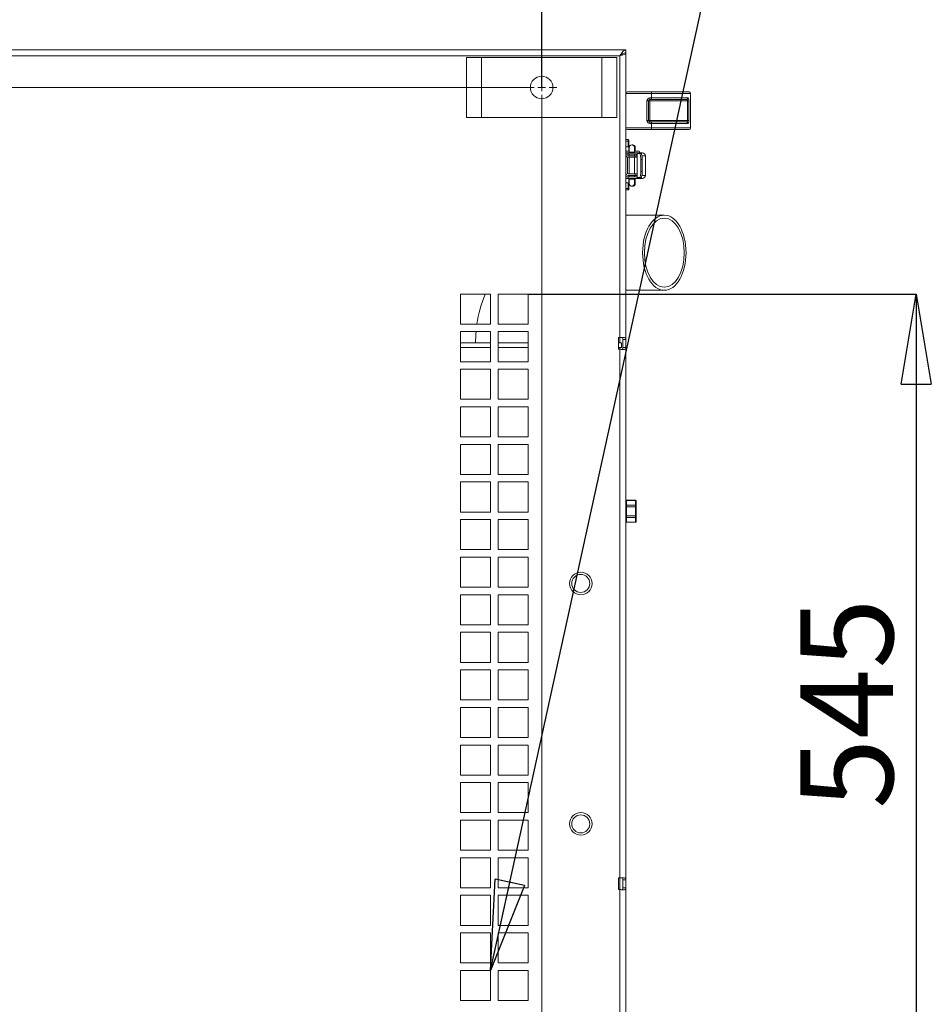
# Model space of a CAD drawing. Units: millimetres. Extents: x 0 to 8402, y 0 to 5940.
# Drawn here: x 7304 to 7910, y 2045 to 2700 of the extents above; entities that cross this region are included whole.
import ezdxf

# ---------------------------------------------------------------- set-up
doc = ezdxf.new("R2010")
doc.units = ezdxf.units.MM
doc.header["$LTSCALE"] = 20
doc.header["$PDSIZE"] = -1
doc.styles.add('SLDTEXTSTYLE0', font='TXT', dxfattribs={"width": 0.605})
doc.dimstyles.new('SLDDIMSTYLE0', dxfattribs={"dimtxt": 0, "dimasz": 60, "dimexe": 0, "dimexo": 0.0625, "dimgap": 0, "dimtad": 0, "dimtih": 1, "dimtoh": 1, "dimdec": 0, "dimrnd": 1e-09, "dimzin": 0, "dimdsep": 46, "dimtxsty": 'Standard', "dimblk1": 'CLOSED', "dimblk2": 'CLOSED', "dimsah": 1, "dimcen": 0.09, "dimadec": 0, "dimazin": 0, "dimtfac": 60, "dimtdec": 0, "dimtofl": 0, "dimtmove": 0, "dimatfit": 3, "dimldrblk": 'CLOSED', "dimfxl": 1, "dimfrac": 2, "dimtolj": 1, "dimtzin": 0, "dimarcsym": 0})
doc.dimstyles.new('SLDDIMSTYLE1', dxfattribs={"dimtxt": 61.639648, "dimasz": 60, "dimexe": 0, "dimexo": 0.0625, "dimgap": 15.409912, "dimtad": 1, "dimdec": 1, "dimrnd": 1e-09, "dimzin": 12, "dimdsep": 46, "dimtxsty": 'SLDTEXTSTYLE0', "dimblk1": 'CLOSED', "dimblk2": 'CLOSED', "dimsah": 1, "dimcen": 0.09, "dimadec": 0, "dimazin": 3, "dimtfac": 1, "dimtdec": 1, "dimtofl": 0, "dimtmove": 0, "dimatfit": 3, "dimldrblk": 'CLOSED', "dimfxl": 1, "dimfrac": 2, "dimtolj": 1, "dimtzin": 12, "dimarcsym": 0})

# ---------------------------------------------------------------- blocks, each defined once
blk = doc.blocks.new('_CLOSED')
at = {"color": 0, "linetype": 'ByBlock', "lineweight": -2}
for p, q in [((-1, 0.166667), (0, 0)), ((-1, 0.166667), (-1, -0.166667)), ((0, 0), (-1, -0.166667)), ((0, 0), (-1, 0))]:
    blk.add_line(p, q, dxfattribs=at)
blk = doc.blocks.new('_D_39')
at = {"color": 0, "linetype": 'Continuous', "lineweight": -2}
for p, q in [((6162.68, 2654.88), (6162.68, 2941.13)), ((7590.68, 2941.13), (6222.68, 2941.13)), ((7650.68, 2654.88), (7650.68, 2941.13))]:
    blk.add_line(p, q, dxfattribs=at)
at = {"layer": 'Defpoints', "color": 0, "linetype": 'Continuous'}
for p in [(6162.68, 2941.13), (6162.68, 2654.81), (7650.68, 2654.81)]:
    blk.add_point(p, dxfattribs=at)
at = {"color": 0, "linetype": 'Continuous', "lineweight": -2, "xscale": 60, "yscale": 60, "zscale": 60, "rotation": 180}
blk.add_blockref('_CLOSED', (6162.68, 2941.13), dxfattribs=at)
at = {"color": 0, "linetype": 'Continuous', "lineweight": -2, "xscale": 60, "yscale": 60, "zscale": 60}
blk.add_blockref('_CLOSED', (7650.68, 2941.13), dxfattribs=at)
at = {"color": 0, "linetype": 'Continuous', "lineweight": 0, "insert": (6906.68, 3018.18), "char_height": 61.64, "attachment_point": 2, "style": 'SLDTEXTSTYLE0'}
blk.add_mtext('\\A1;1488', dxfattribs=at)
blk = doc.blocks.new('_D_49')
at = {"color": 0, "linetype": 'Continuous', "lineweight": -2}
for p, q in [((7641.74, 2517.31), (7899.79, 2517.31)), ((7899.79, 2457.31), (7899.79, 2032.31)), ((7641.74, 1972.31), (7899.79, 1972.31))]:
    blk.add_line(p, q, dxfattribs=at)
at = {"layer": 'Defpoints', "color": 0, "linetype": 'Continuous'}
for p in [(7641.68, 2517.31), (7641.68, 1972.31), (7899.79, 1972.31)]:
    blk.add_point(p, dxfattribs=at)
at = {"color": 0, "linetype": 'Continuous', "lineweight": -2, "xscale": 60, "yscale": 60, "zscale": 60}
for p, rotation in [((7899.79, 2517.31), 90), ((7899.79, 1972.31), 270)]:
    blk.add_blockref('_CLOSED', p, dxfattribs=dict(at, rotation=rotation))
at = {"color": 0, "linetype": 'Continuous', "lineweight": 0, "insert": (7822.74, 2244.81), "char_height": 61.64, "attachment_point": 2, "rotation": 90, "style": 'SLDTEXTSTYLE0'}
blk.add_mtext('\\A1;545', dxfattribs=at)
blk = doc.blocks.new('SW_CENTERMARKSYMBOL_0')
at = {"color": 0, "linetype": 'Continuous', "lineweight": 0}
for p, q in [((1488, 825), (1488, 830)), ((5, 820), (1483, 820)), ((1488, 820), (1485.5, 820)), ((1488, 820), (1488, 822.5)), ((1488, 820), (1488, 817.5)), ((1488, 820), (1490.5, 820)), ((1493, 820), (1498, 820)), ((1488, 5), (1488, 815))]:
    blk.add_line(p, q, dxfattribs=at)

msp = doc.modelspace()

# ---------------------------------------------------------------- linework, layer by layer
at = {"linetype": 'Continuous', "lineweight": 15}
for p, q in [((6106.6796642, 2679.8128887), (7706.679688, 2679.8128887)), ((7706.679688, 2677.8128846), (7706.679688, 2679.8128887)), ((6110.6796723, 2675.8128806), (7702.6796799, 2675.8128806)), ((7600.6796818, 2634.812872), (7600.6796818, 2674.8128935)), ((7610.6796723, 2674.8128935), (7600.6796818, 2674.8128935)), ((7610.6796723, 2634.812872), (7610.6796723, 2674.8128935)), ((7690.6796556, 2674.8128935), (7610.6796723, 2674.8128935)), ((7690.6796556, 2634.812872), (7690.6796556, 2674.8128935)), ((7700.6797057, 2674.8128935), (7690.6796556, 2674.8128935)), ((7700.6797057, 2634.812872), (7700.6797057, 2674.8128935)), ((7702.6796799, 2675.8128806), (7702.6796799, 2488.3265152)), ((7706.1330538, 2677.7128979), (7706.679688, 2677.7128979)), ((7706.679688, 2677.7128979), (7706.679688, 2677.8128846)), ((7706.679688, 2677.7128979), (7706.679688, 2487.1357932)), ((7723.679648, 2650.8128746), (7706.679688, 2650.8128746)), ((7707.6796751, 2651.8128916), (7723.679648, 2651.8128916)), ((7722.6796608, 2647.8128835), (7723.679648, 2647.8128835)), ((7722.6796608, 2647.8128835), (7722.6796608, 2646.8128963)), ((7723.679648, 2646.8128963), (7722.6796608, 2646.8128963)), ((7722.6796608, 2646.8128963), (7722.6796608, 2645.8128794)), ((7723.679648, 2651.8128916), (7748.6796837, 2651.8128916)), ((7723.679648, 2651.8128916), (7723.679648, 2650.8128746)), ((7749.6796709, 2650.8128746), (7723.679648, 2650.8128746)), ((7723.679648, 2650.8128746), (7723.679648, 2647.8128835)), ((7723.679648, 2647.8128835), (7747.9364138, 2647.8128835)), ((7723.679648, 2647.8128835), (7723.679648, 2646.8128963)), ((7747.0034819, 2646.8128963), (7723.679648, 2646.8128963)), ((7749.6796709, 2650.8128746), (7749.6796709, 2627.8128727)), ((7720.6796866, 2632.8128978), (7720.6796866, 2645.8128794)), ((7720.6796866, 2645.8128794), (7721.6796737, 2645.8128794)), ((7721.6796737, 2645.8128794), (7721.6796737, 2632.8128978)), ((7721.6796737, 2645.8128794), (7722.6796608, 2645.8128794)), ((7747.6796966, 2645.8128794), (7722.6796608, 2645.8128794)), ((7722.6796608, 2645.8128794), (7722.6796608, 2632.8128978)), ((7748.639689, 2645.8128794), (7747.6796966, 2645.8128794)), ((7747.6796966, 2632.8128978), (7747.6796966, 2645.8128794)), ((7748.639689, 2645.8128794), (7748.639689, 2632.8128978)), ((7610.6796723, 2634.812872), (7600.6796818, 2634.812872)), ((7690.6796556, 2634.812872), (7610.6796723, 2634.812872)), ((7700.6797057, 2634.812872), (7690.6796556, 2634.812872)), ((7706.679688, 2627.8128727), (7723.679648, 2627.8128727)), ((7723.679648, 2626.8128856), (7707.6796751, 2626.8128856)), ((7721.6796737, 2632.8128978), (7720.6796866, 2632.8128978)), ((7722.6796608, 2632.8128978), (7721.6796737, 2632.8128978)), ((7722.6796608, 2632.8128978), (7747.6796966, 2632.8128978)), ((7722.6796608, 2632.8128978), (7722.6796608, 2631.8128808)), ((7722.6796608, 2631.8128808), (7723.679648, 2631.8128808)), ((7722.6796608, 2631.8128808), (7722.6796608, 2630.8128937)), ((7723.679648, 2630.8128937), (7722.6796608, 2630.8128937)), ((7723.679648, 2631.8128808), (7723.679648, 2630.8128937)), ((7723.679648, 2631.8128808), (7747.0034819, 2631.8128808)), ((7747.9364138, 2630.8128937), (7723.679648, 2630.8128937)), ((7723.679648, 2630.8128937), (7723.679648, 2627.8128727)), ((7723.679648, 2627.8128727), (7749.6796709, 2627.8128727)), ((7723.679648, 2627.8128727), (7723.679648, 2626.8128856)), ((7748.6796837, 2626.8128856), (7723.679648, 2626.8128856)), ((7747.6796966, 2632.8128978), (7748.639689, 2632.8128978)), ((7706.679688, 2620.062898), (7708.1796985, 2620.062898)), ((7708.1796985, 2619.0628811), (7706.679688, 2619.0628811)), ((7708.1796985, 2615.3128846), (7706.679688, 2615.3128846)), ((7708.1796985, 2619.0628811), (7708.1796985, 2620.062898)), ((7708.1796985, 2615.3128846), (7708.1796985, 2619.0628811)), ((7708.1796985, 2619.0628811), (7708.6796623, 2619.0628811)), ((7708.6796623, 2615.3128846), (7708.1796985, 2615.3128846)), ((7708.6796623, 2619.5628746), (7708.6796623, 2619.0628811)), ((7708.6796623, 2619.0628811), (7708.6796623, 2615.3128846)), ((7708.6796623, 2612.3128935), (7708.6796623, 2615.3128846)), ((7710.632072, 2616.5624364), (7710.6714707, 2616.5628835)), ((7711.1469369, 2616.5628835), (7710.6714707, 2616.5628835)), ((7708.8248592, 2612.3128935), (7706.679688, 2612.3128935)), ((7706.679688, 2611.3128765), (7708.1966262, 2611.3128765)), ((7708.1966262, 2610.3128894), (7706.679688, 2610.3128894)), ((7707.6796751, 2607.8128918), (7707.6796751, 2597.8128715)), ((7708.1796985, 2609.3128725), (7712.8304105, 2609.3128725)), ((7708.1796985, 2608.3128854), (7712.8304105, 2608.3128854)), ((7708.1966262, 2611.3128765), (7708.1966262, 2610.3128894)), ((7713.1889921, 2611.3128765), (7708.1966262, 2611.3128765)), ((7713.1889921, 2610.3128894), (7708.1966262, 2610.3128894)), ((7708.8566285, 2611.8128999), (7708.8566285, 2611.3128765)), ((7708.8566285, 2611.8128999), (7712.3566132, 2611.8128999)), ((7708.8566285, 2610.3128894), (7708.8566285, 2609.3128725)), ((7708.8566285, 2608.3128854), (7708.8566285, 2597.312878)), ((7712.3566132, 2611.3128765), (7712.3566132, 2611.8128999)), ((7712.3566132, 2609.3128725), (7712.3566132, 2610.3128894)), ((7712.3566132, 2597.312878), (7712.3566132, 2608.3128854)), ((7715.5671578, 2612.3128935), (7712.3819452, 2612.3128935)), ((7712.8304105, 2608.3128854), (7712.8304105, 2609.3128725)), ((7712.8304105, 2609.3128725), (7714.1926151, 2609.3128725)), ((7714.1926151, 2608.3128854), (7712.8304105, 2608.3128854)), ((7713.1889921, 2611.3128765), (7717.6653605, 2611.3128765)), ((7714.1926151, 2596.3128908), (7714.1926151, 2609.3128725)), ((7714.1963106, 2594.8128804), (7714.1963106, 2610.812883)), ((7715.695725, 2610.812883), (7714.1963106, 2610.812883)), ((7715.695725, 2610.812883), (7716.6356903, 2610.812883)), ((7719.6561556, 2609.3128725), (7717.3848014, 2609.3128725)), ((7717.6906329, 2611.3128765), (7717.6653605, 2611.3128765)), ((7717.6906329, 2611.3127275), (7717.6906329, 2611.3128765)), ((7719.6561556, 2607.3128982), (7719.6561556, 2609.3128725)), ((7719.6561556, 2598.3128949), (7719.6561556, 2607.3128982)), ((7719.6906667, 2607.3128982), (7719.6561556, 2607.3128982)), ((7719.6906667, 2598.3128949), (7719.6906667, 2607.3128982)), ((7717.595325, 2606.8128749), (7716.6553598, 2606.8128749)), ((7716.6553598, 2598.8128885), (7716.6553598, 2606.8128749)), ((7717.595325, 2598.8128885), (7717.595325, 2606.8128749)), ((7706.679688, 2595.3128739), (7708.1966262, 2595.3128739)), ((7708.1966262, 2594.3128868), (7706.679688, 2594.3128868)), ((7708.1796985, 2597.312878), (7712.8304105, 2597.312878)), ((7708.1796985, 2596.3128908), (7712.8304105, 2596.3128908)), ((7708.1966262, 2595.3128739), (7708.1966262, 2594.3128868)), ((7713.1889921, 2595.3128739), (7708.1966262, 2595.3128739)), ((7713.1889921, 2594.3128868), (7708.1966262, 2594.3128868)), ((7708.6796623, 2591.3128956), (7708.6796623, 2594.3128868)), ((7708.8566285, 2596.3128908), (7708.8566285, 2595.3128739)), ((7708.8566285, 2594.3128868), (7708.8566285, 2593.8128932)), ((7712.3566132, 2595.3128739), (7712.3566132, 2596.3128908)), ((7712.3566132, 2593.8128932), (7712.3566132, 2594.3128868)), ((7712.8304105, 2596.3128908), (7712.8304105, 2597.312878)), ((7712.8304105, 2597.312878), (7714.1926151, 2597.312878)), ((7714.1926151, 2596.3128908), (7712.8304105, 2596.3128908)), ((7712.9617792, 2593.8128932), (7712.9617792, 2594.3128868)), ((7717.6653605, 2594.3128868), (7713.1889921, 2594.3128868)), ((7715.695725, 2594.8128804), (7714.1963106, 2594.8128804)), ((7716.6356903, 2594.8128804), (7715.695725, 2594.8128804)), ((7716.6553598, 2598.8128885), (7717.595325, 2598.8128885)), ((7717.3848014, 2596.3128908), (7719.6561556, 2596.3128908)), ((7717.6906329, 2594.3128868), (7717.6653605, 2594.3128868)), ((7717.6906329, 2594.3128868), (7717.6906329, 2594.3130358)), ((7719.6561556, 2596.3128908), (7719.6561556, 2598.3128949)), ((7719.6906667, 2598.3128949), (7719.6561556, 2598.3128949)), ((7708.1796985, 2591.3128956), (7706.679688, 2591.3128956)), ((7706.679688, 2587.5628992), (7708.1796985, 2587.5628992)), ((7708.1796985, 2587.5628992), (7708.1796985, 2591.3128956)), ((7708.1796985, 2591.3128956), (7708.6796623, 2591.3128956)), ((7708.1796985, 2587.5628992), (7708.6796623, 2587.5628992)), ((7708.1796985, 2586.5628823), (7708.1796985, 2587.5628992)), ((7708.6796623, 2591.3128956), (7708.6796623, 2587.5628992)), ((7708.6796623, 2587.5628992), (7708.6796623, 2587.0628758)), ((7708.8566285, 2593.8128932), (7712.3566132, 2593.8128932)), ((7710.0096207, 2589.1929372), (7710.6714707, 2589.0628799)), ((7710.6714707, 2589.0628799), (7711.1469369, 2589.0628799)), ((7712.9617792, 2593.8128932), (7712.3648983, 2593.8128932)), ((7708.1796985, 2586.5628823), (7706.679688, 2586.5628823)), ((7732.2459083, 2569.8128744), (7706.679688, 2569.8128744)), ((7596.6796737, 2517.3128947), (7616.6796546, 2517.3128947)), ((7596.6796737, 2497.3128839), (7596.6796737, 2517.3128947)), ((7616.6796546, 2517.3128947), (7616.6796546, 2497.3128839)), ((7621.6796499, 2517.3128947), (7641.6796904, 2517.3128947)), ((7621.6796499, 2497.3128839), (7621.6796499, 2517.3128947)), ((7641.6796904, 2517.3128947), (7641.6796904, 2497.3128839)), ((7706.679688, 2519.8128923), (7732.2459083, 2519.8128923)), ((7616.6796546, 2497.3128839), (7596.6796737, 2497.3128839)), ((7641.6796904, 2497.3128839), (7621.6796499, 2497.3128839)), ((7596.6796737, 2472.3128929), (7596.6796737, 2492.3128887)), ((7596.6796737, 2492.3128887), (7616.6796546, 2492.3128887)), ((7616.6796546, 2492.3128887), (7616.6796546, 2472.3128929)), ((7621.6796499, 2472.3128929), (7621.6796499, 2492.3128887)), ((7621.6796499, 2492.3128887), (7641.6796904, 2492.3128887)), ((7641.6796904, 2492.3128887), (7641.6796904, 2472.3128929)), ((7596.6796737, 2484.812881), (7616.6796546, 2484.812881)), ((7621.6796499, 2484.812881), (7641.6796904, 2484.812881)), ((7701.6796928, 2488.3265152), (7702.6796799, 2488.3265152)), ((7701.6796928, 2488.3265152), (7701.6796928, 2480.5592104)), ((7701.6796928, 2484.812881), (7703.679667, 2484.812881)), ((7702.6796799, 2488.3265152), (7703.3482652, 2488.3194669)), ((7702.6796799, 2488.3265152), (7703.0140024, 2488.3194669)), ((7702.6796799, 2488.3265152), (7702.6796799, 2484.812881)), ((7703.679667, 2481.8128898), (7703.679667, 2484.812881)), ((7706.679688, 2487.1357932), (7704.6796542, 2487.1357932)), ((7704.6796542, 2481.7499473), (7704.6796542, 2487.1357932)), ((7706.679688, 2481.7499473), (7706.679688, 2487.1357932)), ((7596.6796737, 2481.8128898), (7616.6796546, 2481.8128898)), ((7621.6796499, 2481.8128898), (7641.6796904, 2481.8128898)), ((7701.6796928, 2481.8128898), (7703.679667, 2481.8128898)), ((7702.6796799, 2480.5592104), (7701.6796928, 2480.5592104)), ((7702.6796799, 2481.8128898), (7702.6796799, 2480.5592104)), ((7703.3485036, 2480.5662586), (7702.6796799, 2480.5592104)), ((7703.014062, 2480.5662586), (7702.6796799, 2480.5592104)), ((7702.6796799, 2480.5592104), (7702.6796799, 2128.8667499)), ((7706.679688, 2481.7499473), (7704.6796542, 2481.7499473)), ((7706.679688, 2481.7499473), (7706.679688, 2127.6760205)), ((7616.6796546, 2472.3128929), (7596.6796737, 2472.3128929)), ((7641.6796904, 2472.3128929), (7621.6796499, 2472.3128929)), ((7596.6796737, 2447.3128869), (7596.6796737, 2467.3128827)), ((7596.6796737, 2467.3128827), (7616.6796546, 2467.3128827)), ((7616.6796546, 2467.3128827), (7616.6796546, 2447.3128869)), ((7621.6796499, 2447.3128869), (7621.6796499, 2467.3128827)), ((7621.6796499, 2467.3128827), (7641.6796904, 2467.3128827)), ((7641.6796904, 2467.3128827), (7641.6796904, 2447.3128869)), ((7616.6796546, 2447.3128869), (7596.6796737, 2447.3128869)), ((7641.6796904, 2447.3128869), (7621.6796499, 2447.3128869)), ((7596.6796737, 2422.312881), (7596.6796737, 2442.3128917)), ((7596.6796737, 2442.3128917), (7616.6796546, 2442.3128917)), ((7616.6796546, 2442.3128917), (7616.6796546, 2422.312881)), ((7621.6796499, 2422.312881), (7621.6796499, 2442.3128917)), ((7621.6796499, 2442.3128917), (7641.6796904, 2442.3128917)), ((7641.6796904, 2442.3128917), (7641.6796904, 2422.312881)), ((7616.6796546, 2422.312881), (7596.6796737, 2422.312881)), ((7596.6796737, 2397.3128899), (7596.6796737, 2417.3128857)), ((7596.6796737, 2417.3128857), (7616.6796546, 2417.3128857)), ((7616.6796546, 2417.3128857), (7616.6796546, 2397.3128899)), ((7641.6796904, 2422.312881), (7621.6796499, 2422.312881)), ((7621.6796499, 2397.3128899), (7621.6796499, 2417.3128857)), ((7621.6796499, 2417.3128857), (7641.6796904, 2417.3128857)), ((7641.6796904, 2417.3128857), (7641.6796904, 2397.3128899)), ((7616.6796546, 2397.3128899), (7596.6796737, 2397.3128899)), ((7596.6796737, 2372.3128839), (7596.6796737, 2392.3128798)), ((7596.6796737, 2392.3128798), (7616.6796546, 2392.3128798)), ((7616.6796546, 2392.3128798), (7616.6796546, 2372.3128839)), ((7641.6796904, 2397.3128899), (7621.6796499, 2397.3128899)), ((7621.6796499, 2372.3128839), (7621.6796499, 2392.3128798)), ((7621.6796499, 2392.3128798), (7641.6796904, 2392.3128798)), ((7641.6796904, 2392.3128798), (7641.6796904, 2372.3128839)), ((7713.1296854, 2380.1328047), (7707.0796948, 2380.1328047)), ((7707.0796948, 2380.1328047), (7707.0796948, 2379.9720361)), ((7707.0796948, 2379.9720361), (7707.0796948, 2376.9120677)), ((7713.1296854, 2379.9720361), (7707.0796948, 2379.9720361)), ((7713.1296854, 2379.9720361), (7713.1296854, 2380.1328047)), ((7713.1296854, 2376.9120677), (7713.1296854, 2379.9720361)), ((7713.5296922, 2379.7327979), (7713.5296922, 2379.6256139)), ((7713.5296922, 2379.6256139), (7713.5296922, 2376.5656604)), ((7616.6796546, 2372.3128839), (7596.6796737, 2372.3128839)), ((7641.6796904, 2372.3128839), (7621.6796499, 2372.3128839)), ((7706.679688, 2375.8728458), (7707.0796948, 2375.8728458)), ((7707.0796948, 2376.9120677), (7707.0796948, 2375.8728458)), ((7707.0796948, 2376.9120677), (7713.1296854, 2376.9120677)), ((7707.0796948, 2375.8728458), (7707.0796948, 2369.7529315)), ((7713.1296854, 2375.8728458), (7707.0796948, 2375.8728458)), ((7713.1296854, 2375.8728458), (7713.1296854, 2376.9120677)), ((7713.1296854, 2369.7529315), (7713.1296854, 2375.8728458)), ((7713.1296854, 2375.8728458), (7713.5296922, 2375.8728458)), ((7713.5296922, 2376.5656604), (7713.5296922, 2375.8728458)), ((7713.5296922, 2375.8728458), (7713.5296922, 2369.7529315)), ((7596.6796737, 2347.3128854), (7596.6796737, 2367.3128887)), ((7596.6796737, 2367.3128887), (7616.6796546, 2367.3128887)), ((7616.6796546, 2367.3128887), (7616.6796546, 2347.3128854)), ((7621.6796499, 2347.3128854), (7621.6796499, 2367.3128887)), ((7621.6796499, 2367.3128887), (7641.6796904, 2367.3128887)), ((7641.6796904, 2367.3128887), (7641.6796904, 2347.3128854)), ((7706.679688, 2369.7529315), (7707.0796948, 2369.7529315)), ((7707.0796948, 2369.7529315), (7713.1296854, 2369.7529315)), ((7707.0796948, 2369.7529315), (7707.0796948, 2368.7137022)), ((7713.1296854, 2368.7137022), (7707.0796948, 2368.7137022)), ((7707.0796948, 2368.7137022), (7707.0796948, 2365.6537413)), ((7707.0796948, 2365.6537413), (7713.1296854, 2365.6537413)), ((7707.0796948, 2365.6537413), (7707.0796948, 2365.4929726)), ((7707.0796948, 2365.4929726), (7713.1296854, 2365.4929726)), ((7713.1296854, 2368.7137022), (7713.1296854, 2369.7529315)), ((7713.1296854, 2369.7529315), (7713.5296922, 2369.7529315)), ((7713.1296854, 2365.6537413), (7713.1296854, 2368.7137022)), ((7713.1296854, 2365.4929726), (7713.1296854, 2365.6537413)), ((7713.5296922, 2369.7529315), (7713.5296922, 2369.0601095)), ((7713.5296922, 2369.0601095), (7713.5296922, 2366.000156)), ((7713.5296922, 2366.000156), (7713.5296922, 2365.892972)), ((7616.6796546, 2347.3128854), (7596.6796737, 2347.3128854)), ((7641.6796904, 2347.3128854), (7621.6796499, 2347.3128854)), ((7596.6796737, 2322.3128869), (7596.6796737, 2342.3128827)), ((7596.6796737, 2342.3128827), (7616.6796546, 2342.3128827)), ((7616.6796546, 2342.3128827), (7616.6796546, 2322.3128869)), ((7621.6796499, 2322.3128869), (7621.6796499, 2342.3128827)), ((7621.6796499, 2342.3128827), (7641.6796904, 2342.3128827)), ((7641.6796904, 2342.3128827), (7641.6796904, 2322.3128869)), ((7616.6796546, 2322.3128869), (7596.6796737, 2322.3128869)), ((7641.6796904, 2322.3128869), (7621.6796499, 2322.3128869)), ((7596.6796737, 2297.3128847), (7596.6796737, 2317.3128842)), ((7596.6796737, 2317.3128842), (7616.6796546, 2317.3128842)), ((7616.6796546, 2317.3128842), (7616.6796546, 2297.3128847)), ((7621.6796499, 2297.3128847), (7621.6796499, 2317.3128842)), ((7621.6796499, 2317.3128842), (7641.6796904, 2317.3128842)), ((7641.6796904, 2317.3128842), (7641.6796904, 2297.3128847)), ((7616.6796546, 2297.3128847), (7596.6796737, 2297.3128847)), ((7641.6796904, 2297.3128847), (7621.6796499, 2297.3128847)), ((7596.6796737, 2272.3128862), (7596.6796737, 2292.3128857)), ((7596.6796737, 2292.3128857), (7616.6796546, 2292.3128857)), ((7616.6796546, 2292.3128857), (7616.6796546, 2272.3128862)), ((7621.6796499, 2272.3128862), (7621.6796499, 2292.3128857)), ((7621.6796499, 2292.3128857), (7641.6796904, 2292.3128857)), ((7641.6796904, 2292.3128857), (7641.6796904, 2272.3128862)), ((7616.6796546, 2272.3128862), (7596.6796737, 2272.3128862)), ((7596.6796737, 2247.3128863), (7596.6796737, 2267.3128872)), ((7596.6796737, 2267.3128872), (7616.6796546, 2267.3128872)), ((7616.6796546, 2267.3128872), (7616.6796546, 2247.3128863)), ((7641.6796904, 2272.3128862), (7621.6796499, 2272.3128862)), ((7621.6796499, 2247.3128863), (7621.6796499, 2267.3128872)), ((7621.6796499, 2267.3128872), (7641.6796904, 2267.3128872)), ((7641.6796904, 2267.3128872), (7641.6796904, 2247.3128863)), ((7616.6796546, 2247.3128863), (7596.6796737, 2247.3128863)), ((7641.6796904, 2247.3128863), (7621.6796499, 2247.3128863)), ((7596.6796737, 2222.3128854), (7596.6796737, 2242.3128864)), ((7596.6796737, 2242.3128864), (7616.6796546, 2242.3128864)), ((7616.6796546, 2242.3128864), (7616.6796546, 2222.3128854)), ((7621.6796499, 2222.3128854), (7621.6796499, 2242.3128864)), ((7621.6796499, 2242.3128864), (7641.6796904, 2242.3128864)), ((7641.6796904, 2242.3128864), (7641.6796904, 2222.3128854)), ((7616.6796546, 2222.3128854), (7596.6796737, 2222.3128854)), ((7641.6796904, 2222.3128854), (7621.6796499, 2222.3128854)), ((7596.6796737, 2197.3128869), (7596.6796737, 2217.3128865)), ((7596.6796737, 2217.3128865), (7616.6796546, 2217.3128865)), ((7616.6796546, 2217.3128865), (7616.6796546, 2197.3128869)), ((7621.6796499, 2197.3128869), (7621.6796499, 2217.3128865)), ((7621.6796499, 2217.3128865), (7641.6796904, 2217.3128865)), ((7641.6796904, 2217.3128865), (7641.6796904, 2197.3128869)), ((7616.6796546, 2197.3128869), (7596.6796737, 2197.3128869)), ((7641.6796904, 2197.3128869), (7621.6796499, 2197.3128869)), ((7596.6796737, 2172.3128884), (7596.6796737, 2192.312888)), ((7596.6796737, 2192.312888), (7616.6796546, 2192.312888)), ((7616.6796546, 2192.312888), (7616.6796546, 2172.3128884)), ((7621.6796499, 2172.3128884), (7621.6796499, 2192.312888)), ((7621.6796499, 2192.312888), (7641.6796904, 2192.312888)), ((7641.6796904, 2192.312888), (7641.6796904, 2172.3128884)), ((7616.6796546, 2172.3128884), (7596.6796737, 2172.3128884)), ((7641.6796904, 2172.3128884), (7621.6796499, 2172.3128884)), ((7596.6796737, 2147.3128899), (7596.6796737, 2167.3128857)), ((7596.6796737, 2167.3128857), (7616.6796546, 2167.3128857)), ((7616.6796546, 2167.3128857), (7616.6796546, 2147.3128899)), ((7621.6796499, 2147.3128899), (7621.6796499, 2167.3128857)), ((7621.6796499, 2167.3128857), (7641.6796904, 2167.3128857)), ((7641.6796904, 2167.3128857), (7641.6796904, 2147.3128899)), ((7616.6796546, 2147.3128899), (7596.6796737, 2147.3128899)), ((7596.6796737, 2122.3128839), (7596.6796737, 2142.3128872)), ((7596.6796737, 2142.3128872), (7616.6796546, 2142.3128872)), ((7616.6796546, 2142.3128872), (7616.6796546, 2122.3128839)), ((7641.6796904, 2147.3128899), (7621.6796499, 2147.3128899)), ((7621.6796499, 2122.3128839), (7621.6796499, 2142.3128872)), ((7621.6796499, 2142.3128872), (7641.6796904, 2142.3128872)), ((7641.6796904, 2142.3128872), (7641.6796904, 2122.3128839)), ((7701.6796928, 2128.8667499), (7702.6796799, 2128.8667499)), ((7701.6796928, 2128.8667499), (7701.6796928, 2121.0994451)), ((7702.6796799, 2128.8667499), (7703.3482652, 2128.8596942)), ((7702.6796799, 2128.8667499), (7703.0140024, 2128.8596942)), ((7702.6796799, 2128.8667499), (7702.6796799, 2121.0994451)), ((7706.679688, 2127.6760205), (7704.6796542, 2127.6760205)), ((7704.6796542, 2122.2901746), (7704.6796542, 2127.6760205)), ((7706.679688, 2122.2901746), (7706.679688, 2127.6760205)), ((7616.6796546, 2122.3128839), (7596.6796737, 2122.3128839)), ((7596.6796737, 2097.3128929), (7596.6796737, 2117.3128887)), ((7596.6796737, 2117.3128887), (7616.6796546, 2117.3128887)), ((7616.6796546, 2117.3128887), (7616.6796546, 2097.3128929)), ((7641.6796904, 2122.3128839), (7621.6796499, 2122.3128839)), ((7621.6796499, 2097.3128929), (7621.6796499, 2117.3128887)), ((7621.6796499, 2117.3128887), (7641.6796904, 2117.3128887)), ((7641.6796904, 2117.3128887), (7641.6796904, 2097.3128929)), ((7702.6796799, 2121.0994451), (7701.6796928, 2121.0994451)), ((7703.3485036, 2121.1064934), (7702.6796799, 2121.0994451)), ((7703.014062, 2121.1064934), (7702.6796799, 2121.0994451)), ((7702.6796799, 2121.0994451), (7702.6796799, 1813.812892)), ((7706.679688, 2122.2901746), (7704.6796542, 2122.2901746)), ((7706.679688, 2122.2901746), (7706.679688, 1811.9128748)), ((7616.6796546, 2097.3128929), (7596.6796737, 2097.3128929)), ((7641.6796904, 2097.3128929), (7621.6796499, 2097.3128929)), ((7596.6796737, 2072.3128869), (7596.6796737, 2092.3128827)), ((7596.6796737, 2092.3128827), (7616.6796546, 2092.3128827)), ((7616.6796546, 2092.3128827), (7616.6796546, 2072.3128869)), ((7621.6796499, 2072.3128869), (7621.6796499, 2092.3128827)), ((7621.6796499, 2092.3128827), (7641.6796904, 2092.3128827)), ((7641.6796904, 2092.3128827), (7641.6796904, 2072.3128869)), ((7616.6796546, 2072.3128869), (7596.6796737, 2072.3128869)), ((7641.6796904, 2072.3128869), (7621.6796499, 2072.3128869)), ((7596.6796737, 2047.312881), (7596.6796737, 2067.3128917)), ((7596.6796737, 2067.3128917), (7616.6796546, 2067.3128917)), ((7616.6796546, 2067.3128917), (7616.6796546, 2047.312881)), ((7621.6796499, 2047.312881), (7621.6796499, 2067.3128917)), ((7621.6796499, 2067.3128917), (7641.6796904, 2067.3128917)), ((7641.6796904, 2067.3128917), (7641.6796904, 2047.312881)), ((7616.6796546, 2047.312881), (7596.6796737, 2047.312881)), ((7641.6796904, 2047.312881), (7621.6796499, 2047.312881))]:
    msp.add_line(p, q, dxfattribs=at)
at = {"linetype": 'Continuous', "lineweight": 15, "flags": 128}
for points in [[(7702.6796799, 2675.8128806), (7703.6984425, 2677.370797), (7704.7181588, 2678.6837383), (7705.7379346, 2679.5424326), (7706.679688, 2679.8128887)], [(7702.6796799, 2675.8128806), (7704.2103868, 2676.2878998), (7705.5080991, 2676.7628892), (7706.3751679, 2677.2378786), (7706.679688, 2677.7128979)], [(7747.0034819, 2646.8128963), (7747.2990613, 2646.7278703), (7747.4894982, 2646.5375825), (7747.6240259, 2646.2363108), (7747.6766568, 2645.9146841), (7747.6796966, 2645.8128794)], [(7748.639689, 2645.8128794), (7748.6092906, 2646.4355989), (7748.5205393, 2646.9875975), (7748.3752232, 2647.4272116), (7748.1700044, 2647.7191254), (7747.9364138, 2647.8128835)], [(7747.6796966, 2632.8128978), (7747.653411, 2632.5172587), (7747.5780707, 2632.2555645), (7747.4560004, 2632.0421203), (7747.2794514, 2631.8860157), (7747.0404964, 2631.8140431), (7747.0034819, 2631.8128808)], [(7747.9364138, 2630.8128937), (7748.2080322, 2630.9425636), (7748.4302979, 2631.3312753), (7748.5722762, 2631.9038673), (7748.634265, 2632.5460776), (7748.639689, 2632.8128978)], [(7710.6714707, 2616.5628835), (7710.0438338, 2616.446565), (7709.5936995, 2616.192083), (7709.2894178, 2615.887533), (7709.0971928, 2615.5801519), (7708.9917522, 2615.311782), (7708.9471083, 2615.1317759), (7708.9285117, 2615.0205239), (7708.9154582, 2614.9091824), (7708.8995438, 2614.6857246), (7708.8800531, 2614.144127), (7708.86545, 2613.3335336), (7708.8578802, 2612.3998566), (7708.8566285, 2611.8128999)], [(7712.9608851, 2612.3128935), (7712.9608851, 2612.3217448), (7712.953971, 2613.2533952), (7712.9407387, 2614.0453919), (7712.9216056, 2614.6318718), (7712.9018169, 2614.9210437), (7712.8768425, 2615.1025697), (7712.8358942, 2615.2801915), (7712.7005916, 2615.6208917), (7712.3578053, 2616.0770162), (7711.8936043, 2616.3957818), (7711.2927895, 2616.5568038), (7711.1469369, 2616.5628835)], [(7716.6553598, 2606.8128749), (7716.636942, 2607.5932487), (7716.5822845, 2608.3436116), (7716.4936524, 2609.0351744), (7716.3742643, 2609.6413239), (7716.2288886, 2610.1387544), (7716.0629492, 2610.5083927), (7715.8829432, 2610.7360228), (7715.695725, 2610.812883)], [(7716.6356903, 2610.812883), (7716.8229084, 2610.7360228), (7717.0029145, 2610.5083927), (7717.1687942, 2610.1387544), (7717.3142295, 2609.6413239), (7717.433558, 2609.0351744), (7717.5222497, 2608.3436116), (7717.5768476, 2607.5932487), (7717.595325, 2606.8128749)], [(7715.695725, 2594.8128804), (7715.8829432, 2594.8897405), (7716.0629492, 2595.1173707), (7716.2288886, 2595.4870089), (7716.3742643, 2595.9844693), (7716.4936524, 2596.5906187), (7716.5822845, 2597.2821518), (7716.636942, 2598.0325147), (7716.6553598, 2598.8128885)], [(7717.595325, 2598.8128885), (7717.5768476, 2598.0325147), (7717.5222497, 2597.2821518), (7717.433558, 2596.5906187), (7717.3142295, 2595.9844693), (7717.1687942, 2595.4870089), (7717.0029145, 2595.1173707), (7716.8229084, 2594.8897405), (7716.6356903, 2594.8128804)], [(7708.8566285, 2593.8128932), (7708.8575225, 2593.3040186), (7708.8644367, 2592.3723682), (7708.8776689, 2591.5803715), (7708.8968616, 2590.9938916), (7708.9166503, 2590.7047196), (7708.9416247, 2590.5232235), (7708.9825135, 2590.3455718), (7709.117816, 2590.0048717), (7709.4606619, 2589.5487471), (7709.9248629, 2589.2299815), (7710.0162964, 2589.205484)], [(7710.0162964, 2589.205484), (7710.5256777, 2589.0689596), (7710.6714707, 2589.0628799)], [(7711.1469369, 2589.0628799), (7711.7745738, 2589.1791983), (7711.8030649, 2589.1952916)], [(7711.8030649, 2589.1952916), (7712.2247081, 2589.4337102), (7712.5290494, 2589.7382303), (7712.7212148, 2590.0456115), (7712.8266554, 2590.3139814), (7712.8712993, 2590.4939874), (7712.8899556, 2590.6052395), (7712.9029494, 2590.7166108), (7712.9188638, 2590.9400388), (7712.9383545, 2591.4816364), (7712.9530173, 2592.2922595), (7712.9605871, 2593.2259067), (7712.9617792, 2593.8128932)], [(7712.3989921, 2591.0552843), (7712.3992305, 2591.0531386), (7712.3963099, 2591.0960837), (7712.3876076, 2591.2852987), (7712.3743754, 2591.7695268), (7712.3631101, 2592.5136908), (7712.3571496, 2593.4219762), (7712.3566132, 2593.8128932)], [(7607.0111852, 2492.3128887), (7606.8616968, 2490.3721466), (7606.6796642, 2484.812881)], [(7703.3482652, 2488.3194669), (7704.6090227, 2488.4054168), (7705.6603294, 2488.4323283), (7706.2523227, 2488.271366), (7706.5830093, 2487.8572329), (7706.6787343, 2487.2278376), (7706.679688, 2487.1357932)], [(7704.0184002, 2488.4370073), (7704.0738326, 2488.4418352), (7704.3367486, 2488.3779093), (7704.5166951, 2488.1987526), (7704.6341162, 2487.8419443), (7704.6796542, 2487.1357932)], [(7706.679688, 2481.7499473), (7706.6032749, 2481.0890808), (7706.270681, 2480.6258037), (7705.717073, 2480.4586424), (7704.9265366, 2480.4583444), (7703.8218837, 2480.5398836), (7703.3485036, 2480.5662586)], [(7704.6796542, 2481.7499473), (7704.6272021, 2481.0068264), (7704.518662, 2480.6904896), (7704.3070059, 2480.4931237), (7704.0395599, 2480.4429366), (7704.0216189, 2480.4447993)], [(7703.3482652, 2128.8596942), (7704.6090227, 2128.9456516), (7705.6603294, 2128.9725556), (7706.2523227, 2128.8116007), (7706.5830093, 2128.3974676), (7706.6787343, 2127.7680649), (7706.679688, 2127.6760205)], [(7704.0184002, 2128.9772271), (7704.0738326, 2128.9820551), (7704.3367486, 2128.9181366), (7704.5166951, 2128.7389873), (7704.6341162, 2128.3821716), (7704.6796542, 2127.6760205)], [(7706.679688, 2122.2901746), (7706.6032749, 2121.6293155), (7706.270681, 2121.1660384), (7705.717073, 2120.9988697), (7704.9265366, 2120.9985792), (7703.8218837, 2121.0801109), (7703.3485036, 2121.1064934)], [(7704.6796542, 2122.2901746), (7704.6272021, 2121.5470611), (7704.518662, 2121.2307169), (7704.3070059, 2121.0333436), (7704.0395599, 2120.9831639), (7704.0216189, 2120.985034)]]:
    msp.add_lwpolyline(points, dxfattribs=at)
at = {"linetype": 'Continuous', "lineweight": 15}
for centre, radius in [((7650.6796761, 2654.8128863), 7.5), ((7676.6796761, 2324.8128863), 7.5), ((7676.6796761, 2324.8128863), 6), ((7676.6796761, 2164.8128863), 7.5), ((7676.6796761, 2164.8128863), 6)]:
    msp.add_circle(centre, radius, dxfattribs=at)
for centre, radius, start, end in [((7707.5916256, 2670.9889993), 6.8845509, 97.6118533523, 135.5182490018), ((7700.0369548, 2681.1669331), 5.9707516, 296.2706437279, 315.1886634099), ((7707.6796761, 2650.8128863), 1, 90, 180), ((7722.6796761, 2645.8128863), 2, 90, 180), ((7722.6796761, 2645.8128863), 1, 90, 180), ((7746.968802, 2647.7804309), 0.9681559, 272.052810359, 1.9209114819), ((7748.6796761, 2650.8128863), 1, 0, 90), ((7707.6796761, 2627.8128863), 1, 180, 270), ((7722.6796761, 2632.8128863), 2, 180, 270), ((7722.6796761, 2632.8128863), 1, 180, 270), ((7746.9687892, 2630.8453343), 0.9681683, 358.0798186105, 87.9464595485), ((7748.6796761, 2627.8128863), 1, 270, 0), ((7708.1796761, 2619.5628863), 0.5, 0, 90), ((7710.6711603, 2614.8129699), 1.7499136, 350.4312490046, 89.989837764), ((7711.1465354, 2614.8128133), 1.7500702, 315.1884088558, 89.9868523302), ((7766.3034408, 2612.3679005), 53.9496825, 177.6675424421, 180.5894335837), ((7708.1796761, 2607.8128863), 1.5, 90, 180), ((7708.1796761, 2607.8128863), 0.5, 90, 180), ((7714.2012791, 2611.6528486), 1.5169983, 347.0495452098, 25.7916113656), ((7717.660713, 2609.3174341), 1.9954478, 359.8690209817, 89.8665552015), ((7708.1796761, 2597.8128863), 1.5, 180, 270), ((7708.1796761, 2597.8128863), 0.5, 180, 270), ((7717.660696, 2596.3083461), 1.9954648, 270.133931281, 0.1304925359), ((7710.6712322, 2590.8127062), 1.7498264, 270.0078074179, 9.3040481618), ((7711.1465683, 2590.8129234), 1.7500435, 270.012067756, 44.8233186486), ((7708.1796761, 2587.0628863), 0.5, 270, 0), ((7691.6796761, 2484.8128863), 85, 157.5204943906, 171.5434806647), ((7707.0796761, 2379.7327992), 0.4, 90, 180), ((7707.0546924, 2379.5967548), 0.3761132, 86.188418517, 175.5993807972), ((7713.1296761, 2379.7327992), 0.4, 0.0000000003, 90), ((7713.1546569, 2379.5967191), 0.3761468, 4.4056796156, 93.8065210705), ((7707.0546784, 2376.5368014), 0.3760992, 86.1861318828, 175.5992281118), ((7713.1546709, 2376.5367657), 0.3761328, 4.4058328779, 93.808807128), ((7707.0796761, 2365.8929735), 0.4, 179.9999999999, 270), ((7707.0546828, 2369.0889736), 0.376104, 184.4014969961, 273.8131430096), ((7707.0546854, 2366.0290151), 0.3761062, 184.4006954803, 273.8127248542), ((7713.1296761, 2365.8929735), 0.4, 270, 0), ((7713.1546665, 2369.0890093), 0.3761376, 266.1919178507, 355.5934421436), ((7713.1546639, 2366.0290508), 0.3761398, 266.1923358469, 355.5942438185)]:
    msp.add_arc(centre, radius, start, end, dxfattribs=at)
for centre, major_axis, start_param, end_param in [((7713.1890111, 2609.3128863), (2.0072186, 0), 0.848062079, 1.5707963268), ((7713.1890111, 2609.3128863), (1.0036093, 0), 0, 1.5707963268), ((7713.1890111, 2596.3128863), (1.0036093, 0), 4.7123889804, 6.2831853072), ((7713.1890111, 2596.3128863), (2.0072186, 0), 4.7123889804, 5.4351232282)]:
    msp.add_ellipse(centre, major_axis=major_axis, ratio=0.9964036998, start_param=start_param, end_param=end_param, dxfattribs=at)
for major_axis in [(0, 25), (0, 23)]:
    msp.add_ellipse((7732.2459194, 2544.8128863), major_axis=major_axis, ratio=0.5773502692, dxfattribs=at)

# ---------------------------------------------------------------- block references
at = {"linetype": 'Continuous', "lineweight": 0}
msp.add_blockref('SW_CENTERMARKSYMBOL_0', (6162.6796761, 1834.8128863), dxfattribs=at)

# ---------------------------------------------------------------- dimensions: what is measured, and where the dimension line sits
dim = msp.add_linear_dim(base=(6162.6796761, 2941.1330388), p1=(7650.6796761, 2654.8128863), p2=(6162.6796761, 2654.8128863), dimstyle='SLDDIMSTYLE1', dxfattribs=at)
dim.commit()
dim.dimension.update_dxf_attribs({"geometry": '_D_39', "text_midpoint": (6906.6796761, 2941.1330388), "dimtype": 160})
dim = msp.add_linear_dim(base=(7899.7923168, 1972.3128863), p1=(7641.6796761, 2517.3128863), p2=(7641.6796761, 1972.3128863), angle=90, dimstyle='SLDDIMSTYLE1', dxfattribs=at)
dim.commit()
dim.dimension.update_dxf_attribs({"geometry": '_D_49', "text_midpoint": (7899.7923168, 2244.8128863), "dimtype": 160})

# ---------------------------------------------------------------- leaders
msp.add_leader([(7616.6796761, 2067.3128863), (7854.1279931, 3150.9433962), (7729.1279931, 3150.9433962)], dimstyle='SLDDIMSTYLE0', dxfattribs=at)

doc.saveas('drawing.dxf')
